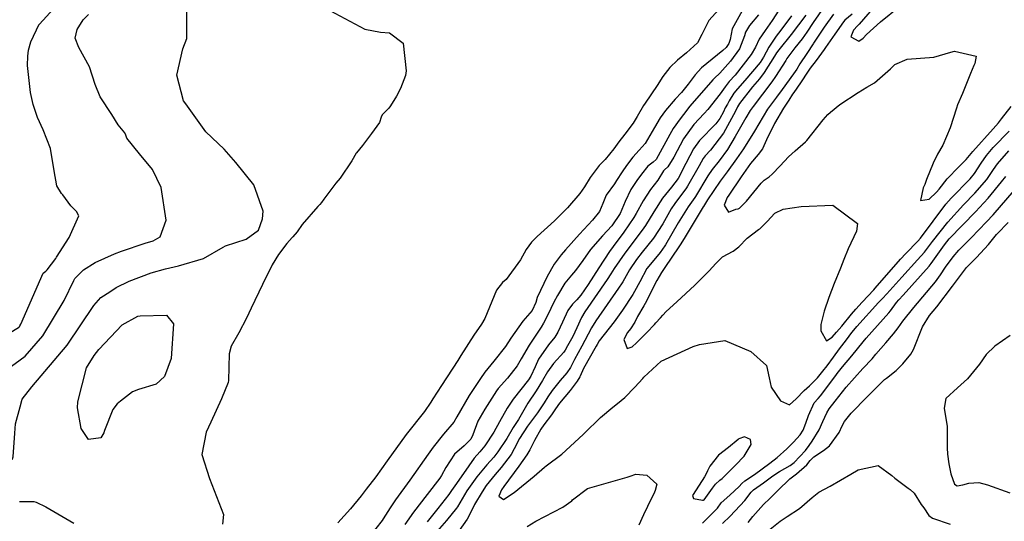
# Model space of a CAD drawing. Units: inches. Extents: x 1339761 to 1345761, y 521445 to 525446.
# Drawn here: x 1343101 to 1343485, y 522301 to 522497 of the extents above; entities that cross this region are included whole.
import ezdxf

# ---------------------------------------------------------------- set-up
doc = ezdxf.new("R2010")
doc.units = ezdxf.units.IN
doc.header["$MEASUREMENT"] = 0
doc.layers.add('Undefined', color=7, linetype='Continuous', true_color=0x1279c7)

msp = doc.modelspace()

# ---------------------------------------------------------------- linework, layer by layer
at = {"layer": 'Undefined'}
for points, elevation in [([(1343165.448, 522464.1845), (1343164.5925, 522465.318), (1343161.969, 522475.415), (1343164.2245, 522485.639), (1343165.867, 522489.6575), (1343165.838, 522497.259), (1343165.766, 522505.6325), (1343171.126, 522521.633), (1343171.7695, 522522.868), (1343175.4435, 522527.542), (1343175.6735, 522527.721)], 356), ([(1343436.101, 522504.1195), (1343428.411, 522495.253), (1343427.762, 522494.662), (1343426.25, 522492.937), (1343425.157, 522490.358), (1343428.2975, 522488.621), (1343430.0575, 522489.8465), (1343431.263, 522491.267), (1343436.8205, 522496.181), (1343444.1415, 522502.157)], 336), ([(1343114.974, 522404.316), (1343119.939, 522412.0395), (1343123.653, 522420.4335), (1343122.759, 522422.2), (1343120.565, 522424.3395), (1343117.3835, 522428.6965), (1343116.9405, 522429.1485), (1343115.045, 522432.1445), (1343114.0185, 522437.9925), (1343112.57, 522446.702), (1343109.758, 522454.0805), (1343107.5535, 522458.9125), (1343105.869, 522463.9515), (1343104.7375, 522468.678), (1343103.5775, 522479.1675), (1343103.6925, 522482.8275), (1343103.9405, 522485.218), (1343104.853, 522488.412), (1343108.191, 522495.2615), (1343108.266, 522495.3605), (1343115.023, 522502.714)], 352), ([(1343221.7395, 522500.594), (1343235.3685, 522493.4035), (1343241.4315, 522492.147), (1343245.0265, 522491.9545), (1343250.318, 522487.8915), (1343251.4755, 522477.0635), (1343251.247, 522475.261), (1343249.3245, 522470.2095), (1343247.7975, 522467.2535), (1343245.4355, 522463.4245), (1343244.684, 522462.5555), (1343242.183, 522459.9), (1343241.764, 522459.0505), (1343241.046, 522456.8955), (1343238.023, 522452.5795), (1343234.428, 522447.983), (1343232.056, 522445.1055), (1343231.9445, 522444.932), (1343230.278, 522441.9425), (1343225.667, 522435.219), (1343224.078, 522433.195), (1343219.3115, 522426.9715), (1343218.418, 522425.6605), (1343217.7765, 522424.859), (1343217.0055, 522424.058), (1343210.884, 522417.094), (1343208.8905, 522414.2495), (1343207.2745, 522412.241), (1343207.0015, 522411.966), (1343204.902, 522409.625), (1343201.61, 522405.4245), (1343199.1505, 522401.2645), (1343195.334, 522393.605), (1343190.929, 522384.408), (1343189.164, 522380.5215), (1343186.178, 522374.8335), (1343183.201, 522369.508), (1343182.4075, 522366.556), (1343182.181, 522356.1765), (1343182.0355, 522355.3125), (1343179.3225, 522348.989), (1343175.2005, 522339.8335), (1343173.393, 522336.0125), (1343171.678, 522327.297), (1343174.7015, 522317.838), (1343180.1465, 522303.77), (1343179.7345, 522300.013)], 356), ([(1343374.808, 522502.32), (1343369.6635, 522496.7295), (1343366.9745, 522491.224), (1343365.316, 522488.044), (1343361.034, 522484.1175), (1343357.5075, 522481.234), (1343354.491, 522478.337), (1343351.743, 522474.8565), (1343349.5365, 522471.39), (1343344.873, 522464.4825), (1343344.25, 522463.5215), (1343341.7465, 522459.207), (1343340.1115, 522456.607), (1343336.8685, 522452.3245), (1343334.5605, 522449.37), (1343332.6225, 522446.6495), (1343329.19, 522442.525), (1343326.933, 522440.1665), (1343323.4075, 522435.4865), (1343321.0985, 522431.7965), (1343319.358, 522429.19), (1343314.517, 522423.549), (1343309.4345, 522418.573), (1343302.617, 522412.4025), (1343300.456, 522410.214), (1343298.4045, 522407.277), (1343296.1795, 522403.315), (1343290.5735, 522395.631), (1343289.182, 522394.391), (1343286.8105, 522391.385), (1343282.233, 522380.3685), (1343280.939, 522378.098), (1343277.993, 522373.848), (1343272.8925, 522365.868), (1343271.7135, 522363.987), (1343265.282, 522354.193), (1343261.9255, 522348.9455), (1343261.1775, 522347.6875), (1343258.665, 522344.0485), (1343251.483, 522335.022), (1343244.122, 522324.7675), (1343239.602, 522318.5585), (1343235.929, 522313.7235), (1343233.903, 522311.11), (1343229.756, 522305.985), (1343224.837, 522300.579)], 354), ([(1343383.334, 522501.7235), (1343378.8225, 522493.546), (1343378.0055, 522489.278), (1343377.5705, 522487.7575), (1343376.495, 522486.2285), (1343375.2015, 522484.986), (1343366.8425, 522478.271), (1343364.425, 522475.5305), (1343361.701, 522471.83), (1343359.0335, 522468.6565), (1343356.632, 522466.082), (1343352.8115, 522461.56), (1343350.757, 522458.7865), (1343348.5015, 522455.008), (1343344.8165, 522448.728), (1343342.516, 522446.1465), (1343339.986, 522443.381), (1343337.572, 522440.0675), (1343335.894, 522437.6995), (1343333.6335, 522434.199), (1343332.8415, 522433.0165), (1343329.6755, 522428.4935), (1343328.354, 522425.2315), (1343327.0765, 522422.196), (1343324.287, 522418.796), (1343319.176, 522413.2415), (1343313.7675, 522407.1865), (1343312.052, 522405.249), (1343309.3555, 522401.571), (1343306.513, 522396.743), (1343302.6365, 522388.554), (1343302.175, 522386.5925), (1343300.7735, 522383.5455), (1343297.11, 522379.3385), (1343292.42, 522372.752), (1343290.3215, 522369.4885), (1343285.8005, 522363.6765), (1343282.2825, 522359.4535), (1343280.492, 522356.9805), (1343276.114, 522350.2345), (1343271.352, 522341.9775), (1343270.176, 522339.934), (1343266.0805, 522335.2545), (1343261.9935, 522330.169), (1343260.11, 522327.3605), (1343252.9675, 522317.2635), (1343247.3975, 522309.569), (1343245.2535, 522306.421), (1343242.5475, 522302.1655), (1343242.0815, 522301.5065), (1343237.1595, 522295.266)], 352), ([(1343397.0565, 522500.735), (1343394.4865, 522496.791), (1343391.6855, 522492.906), (1343389.3415, 522489.4), (1343387.881, 522486.3825), (1343386.283, 522483.4835), (1343379.969, 522475.422), (1343377.678, 522472.887), (1343376.0955, 522470.892), (1343374.106, 522468.0515), (1343369.265, 522462.0295), (1343367.85, 522460.486), (1343363.908, 522456.1365), (1343359.882, 522450.4865), (1343356.0595, 522443.3325), (1343353.6645, 522439.6365), (1343352.3745, 522438.4685), (1343352.004, 522438.083), (1343349.7395, 522434.3775), (1343347.0005, 522430.6955), (1343344.094, 522426.312), (1343341.3835, 522421.377), (1343340.482, 522419.789), (1343336.544, 522414.1285), (1343332.334, 522408.508), (1343330.932, 522406.526), (1343326.728, 522400.189), (1343322.5825, 522393.7035), (1343319.725, 522389.477), (1343318.143, 522387.657), (1343316.4505, 522386.0225), (1343314.655, 522383.495), (1343312.5065, 522378.9435), (1343310.801, 522374.981), (1343309.588, 522373.0705), (1343307.066, 522370.0815), (1343303.2355, 522364.536), (1343301.826, 522361.5295), (1343300.1775, 522357.878), (1343299.2275, 522356.4395), (1343293.2775, 522348.851), (1343290.934, 522345.294), (1343287.9345, 522339.9585), (1343285.728, 522336.011), (1343282.214, 522330.578), (1343280.2775, 522328.327), (1343278.021, 522325.811), (1343273.845, 522319.8515), (1343270.4735, 522314.9845), (1343269.2275, 522313.1895), (1343268.127, 522311.6465), (1343263.8545, 522306.181), (1343259.7115, 522301.002)], 348), ([(1343414.5705, 522501.8975), (1343410.4715, 522495.902), (1343408.0285, 522492.138), (1343406.115, 522489.5365), (1343403.353, 522486.113), (1343400.2335, 522481.873), (1343399.778, 522481.1775), (1343395.735, 522474.859), (1343394.3205, 522472.844), (1343387.035, 522463.2055), (1343385.917, 522461.6205), (1343384.158, 522458.764), (1343380.0365, 522451.472), (1343377.0175, 522446.4135), (1343373.7455, 522441.95), (1343371.0335, 522438.5755), (1343369.3185, 522436.073), (1343364.503, 522428.067), (1343364.2495, 522427.6795), (1343361.632, 522423.9515), (1343357.7755, 522417.7175), (1343352.8465, 522409.177), (1343352.598, 522408.773), (1343350.6685, 522406.1485), (1343346.258, 522400.829), (1343345.559, 522399.848), (1343342.741, 522394.7215), (1343340.752, 522390.9055), (1343340.076, 522389.7655), (1343336.04, 522383.6065), (1343332.7935, 522379.081), (1343326.93, 522371.6295), (1343326.041, 522370.174), (1343325.676, 522369.502), (1343320.7985, 522360.8715), (1343319.4665, 522357.819), (1343319.386, 522357.637), (1343318.3345, 522355.879), (1343315.5365, 522352.239), (1343311.344, 522347.272), (1343309.8055, 522345.0405), (1343308.256, 522342.7215), (1343305.3125, 522338.832), (1343304.161, 522337.089), (1343301.637, 522332.7095), (1343299.7705, 522329.0735), (1343298.684, 522327.1425), (1343295.517, 522322.722), (1343289.6535, 522314.8135), (1343288.7945, 522313.4945), (1343287.7475, 522311.0105), (1343289.5095, 522309.7285), (1343293.7075, 522312.3555), (1343301.5175, 522318.7805), (1343305.5795, 522322.371), (1343306.1325, 522322.81), (1343312.3245, 522327.4245), (1343318.9805, 522333.458), (1343320.8325, 522335.232), (1343321.0635, 522335.4555), (1343327.4365, 522341.729), (1343332.2085, 522345.788), (1343334.0465, 522347.1195), (1343336.8925, 522349.4725), (1343340.876, 522353.5385), (1343343.939, 522356.9145), (1343344.3665, 522357.3955), (1343351.146, 522363.764), (1343363.57, 522369.4295), (1343366.0545, 522370.2795), (1343375.926, 522371.801), (1343386.093, 522367.457), (1343392.2675, 522362.023), (1343393.2285, 522357.147), (1343394.0375, 522353.607), (1343397.768, 522348.2265), (1343401.184, 522346.71), (1343403.8895, 522349.049), (1343406.924, 522352.3045), (1343409.073, 522354.1255), (1343412.0985, 522357.247), (1343414.228, 522359.7815), (1343415.9005, 522361.8765), (1343418.395, 522365.271), (1343420.786, 522368.5445), (1343423.4365, 522372.0325), (1343425.625, 522374.8645), (1343426.985, 522376.539), (1343427.5695, 522377.2165), (1343435.969, 522386.615), (1343437.525, 522388.215), (1343439.2435, 522389.959), (1343445.116, 522396.4675), (1343451.2315, 522403.2375), (1343453.925, 522406.3235), (1343457.084, 522410.452), (1343463.0015, 522418.018), (1343469.1625, 522424.7475), (1343473.627, 522429.349), (1343478.2335, 522434.6435), (1343480.9115, 522438.55), (1343482.463, 522440.799), (1343486.944, 522445.853)], 342), ([(1343124.3695, 522398.213), (1343125.484, 522399.323), (1343130.086, 522402.2335), (1343137.6015, 522405.6645), (1343140.3545, 522406.703), (1343149.589, 522409.774), (1343152.7085, 522410.668), (1343155.4205, 522412.237), (1343157.7105, 522418.8055), (1343155.8325, 522431.549), (1343152.447, 522438.565), (1343147.3325, 522444.616), (1343142.4395, 522450.8235), (1343142.0445, 522452.0285), (1343141.6245, 522452.8355), (1343139.032, 522456.029), (1343136.512, 522460.051), (1343132.0265, 522466.9405), (1343130.02, 522471.7605), (1343127.7875, 522478.5945), (1343123.623, 522486.2255), (1343122.2545, 522489.804), (1343122.984, 522493.256), (1343125.354, 522497.0015), (1343127.416, 522499.0435)], 354), ([(1343389.1215, 522498.969), (1343385.5545, 522494.856), (1343384.0195, 522492.2225), (1343383.5995, 522490.76), (1343381.702, 522485.731), (1343378.2395, 522480.802), (1343373.9805, 522476.1355), (1343371.9295, 522474.1625), (1343371.2885, 522473.525), (1343362.2995, 522463.2705), (1343359.7865, 522460.079), (1343358.519, 522458.3935), (1343355.821, 522454.5555), (1343354.552, 522452.2685), (1343349.195, 522442.4385), (1343348.028, 522441.412), (1343345.8905, 522439.8205), (1343343.44, 522436.7715), (1343341.6525, 522434.212), (1343339.3085, 522430.6835), (1343337.082, 522426.1095), (1343335.0815, 522421.386), (1343331.833, 522416.499), (1343328.1925, 522412.671), (1343323.556, 522407.347), (1343320.5015, 522403.042), (1343317.6615, 522399.094), (1343316.0495, 522397.355), (1343313.466, 522394.1115), (1343310.622, 522389.355), (1343309.159, 522386.6845), (1343306.8845, 522381.821), (1343305.203, 522378.5445), (1343304.185, 522376.9835), (1343299.5555, 522369.926), (1343296.405, 522364.5885), (1343294.822, 522361.8935), (1343291.15, 522357.1275), (1343287.3935, 522353.0005), (1343286.786, 522352.1805), (1343282.229, 522344.975), (1343279.475, 522340.257), (1343277.5855, 522334.93), (1343276.7895, 522333.306), (1343274.101, 522330.624), (1343270.433, 522327.335), (1343267.009, 522322.1875), (1343265.355, 522319.1175), (1343264.695, 522318.0685), (1343259.745, 522311.613), (1343254.373, 522304.7345), (1343250.992, 522299.981)], 350), ([(1343402.0155, 522498.5375), (1343397.7855, 522492.9175), (1343396.0025, 522490.6265), (1343393.1805, 522486.3675), (1343391.0665, 522482.4085), (1343389.716, 522480.309), (1343383.7645, 522473.2815), (1343380.8855, 522470.1175), (1343379.4375, 522468.315), (1343377.671, 522465.312), (1343376.954, 522464.059), (1343376.149, 522462.5885), (1343375.454, 522461.1025), (1343374.008, 522458.432), (1343372.444, 522456.4455), (1343366.1335, 522449.947), (1343363.7445, 522446.616), (1343359.2725, 522438.151), (1343358.231, 522436.0115), (1343357.693, 522435.0505), (1343355.0765, 522431.6185), (1343351.662, 522427.369), (1343348.2535, 522422.052), (1343344.9875, 522416.725), (1343343.6925, 522414.924), (1343336.956, 522405.898), (1343332.7925, 522399.8795), (1343331.3965, 522397.7495), (1343329.963, 522395.575), (1343321.3435, 522383.0175), (1343319.9505, 522380.7215), (1343318.1345, 522376.7355), (1343316.5535, 522373.2975), (1343314.545, 522369.6875), (1343313.6585, 522368.052), (1343313.085, 522367.168), (1343309.0795, 522362.7665), (1343306.6485, 522359.48), (1343304.7765, 522356.1645), (1343302.234, 522352.0685), (1343298.9895, 522347.286), (1343295.3465, 522340.947), (1343294.308, 522339.32), (1343293.314, 522337.7825), (1343290.801, 522333.55), (1343287.2815, 522328.2745), (1343285.684, 522326.281), (1343283.0305, 522323.213), (1343279.1665, 522318.519), (1343275.227, 522313.0445), (1343271.55, 522306.8765), (1343271.1965, 522306.3275), (1343267.3025, 522301.4775), (1343262.7525, 522296.214)], 346), ([(1343407.6025, 522498.8115), (1343401.886, 522491.253), (1343396.9955, 522485.3355), (1343396.1115, 522484.0585), (1343395.3945, 522482.8245), (1343391.3655, 522476.4885), (1343389.444, 522474.0075), (1343386.7785, 522470.829), (1343381.7325, 522464.2735), (1343380.9445, 522462.999), (1343380.095, 522461.286), (1343375.416, 522452.81), (1343370.383, 522446.1575), (1343368.3075, 522443.9005), (1343367.5305, 522442.823), (1343365.9695, 522440.0445), (1343361.3815, 522432.0215), (1343360.962, 522431.375), (1343356.3955, 522425.241), (1343355.0555, 522423.206), (1343351.712, 522417.3635), (1343348.0485, 522411.737), (1343343.6975, 522406.2865), (1343341.442, 522403.365), (1343338.754, 522399.332), (1343336.75, 522395.924), (1343336.0705, 522394.655), (1343335.845, 522394.276), (1343334.4935, 522392.258), (1343325.6225, 522379.486), (1343323.899, 522376.7665), (1343321.2685, 522371.7455), (1343320.1075, 522369.595), (1343317.289, 522364.4005), (1343315.632, 522361.2095), (1343314.2665, 522359.1765), (1343311.7065, 522356.1565), (1343308.516, 522352.2675), (1343306.8935, 522349.823), (1343305.419, 522347.437), (1343304.359, 522345.8145), (1343302.835, 522343.5935), (1343298.944, 522338.2775), (1343295.818, 522333.4955), (1343293.75, 522329.448), (1343292.536, 522327.2345), (1343288.589, 522322.1945), (1343286.248, 522319.5015), (1343282.809, 522315.169), (1343281.1405, 522312.6995), (1343278.232, 522307.734), (1343275.9405, 522303.218), (1343275.3315, 522302.0445), (1343272.2705, 522297.6035)], 344), ([(1343418.353, 522499.269), (1343414.802, 522494.095), (1343410.586, 522487.871), (1343410.413, 522487.606), (1343407.9935, 522483.8975), (1343405.3045, 522479.7985), (1343404.074, 522477.806), (1343402.8215, 522475.8625), (1343398.4175, 522469.7805), (1343396.1465, 522466.8575), (1343392.658, 522462.092), (1343387.49, 522453.5685), (1343383.2405, 522446.609), (1343380.5545, 522442.702), (1343376.8575, 522437.6435), (1343374.201, 522434.0145), (1343369.26, 522426.774), (1343367.6225, 522424.1165), (1343367.5375, 522423.9825), (1343366.678, 522422.7085), (1343360.4805, 522412.2605), (1343358.77, 522409.5525), (1343357.9845, 522408.382), (1343352.5745, 522400.337), (1343351.2635, 522398.3615), (1343349.389, 522395.228), (1343348.5595, 522393.554), (1343345.4355, 522387.154), (1343344.283, 522385.2815), (1343341.8535, 522381.214), (1343340.766, 522378.9485), (1343339.0825, 522376.2745), (1343338.006, 522374.966), (1343336.5535, 522372.2225), (1343337.758, 522368.632), (1343339.784, 522369.354), (1343341.411, 522370.8375), (1343345.446, 522374.9415), (1343348.5, 522378.077), (1343349.0285, 522378.624), (1343350.8845, 522380.675), (1343351.729, 522381.6745), (1343353.0345, 522383.081), (1343357.177, 522386.818), (1343364.265, 522393.3755), (1343369.838, 522398.955), (1343372.5105, 522401.806), (1343374.907, 522404.2665), (1343375.0865, 522404.3905), (1343379.277, 522406.6335), (1343381.411, 522408.407), (1343384.635, 522411.7615), (1343389.1755, 522415.087), (1343389.679, 522415.4235), (1343392.4985, 522418.314), (1343395.451, 522421.5215), (1343398.805, 522423.1), (1343405.8115, 522424.1295), (1343418.214, 522424.633), (1343427.7965, 522417.513), (1343427.3745, 522414.4675), (1343424.1305, 522407.5505), (1343422.485, 522403.434), (1343421.1385, 522400.0795), (1343418.7065, 522394.07), (1343416.5925, 522388.6065), (1343414.735, 522383.223), (1343413.4095, 522377.9995), (1343413.4115, 522375.5605), (1343415.726, 522371.599), (1343417.9015, 522373.0255), (1343419.6015, 522375.0085), (1343421.634, 522377.407), (1343425.477, 522382.0345), (1343427.102, 522383.9645), (1343429.611, 522386.801), (1343434.1295, 522391.6105), (1343434.664, 522392.194), (1343444.553, 522403.48), (1343446.632, 522405.7235), (1343451.357, 522410.588), (1343452.372, 522411.804), (1343462.3305, 522424.9815), (1343464.369, 522427.332), (1343471.7865, 522434.975), (1343473.4885, 522437.025), (1343476.04, 522440.9735), (1343478.111, 522444.046), (1343480.8315, 522447.1535), (1343486.993, 522453.5455)], 340), ([(1343425.7555, 522499.25), (1343422.8695, 522496.8725), (1343422.265, 522496.23), (1343418.9005, 522491.4505), (1343415.2715, 522486.2675), (1343414.7235, 522485.485), (1343411.627, 522481.1535), (1343409.301, 522478.183), (1343408.4595, 522477.013), (1343405.4795, 522472.4455), (1343402.8585, 522468.6205), (1343402.426, 522467.9225), (1343401.023, 522465.6775), (1343398.864, 522462.526), (1343395.313, 522456.5395), (1343392.3035, 522450.0985), (1343390.706, 522446.571), (1343388.9645, 522444.3775), (1343385.96, 522440.9275), (1343382.3015, 522435.6515), (1343377.482, 522428.5735), (1343376.8425, 522427.6815), (1343375.6735, 522424.676), (1343377.39, 522421.913), (1343380.2785, 522423.013), (1343381.21, 522423.2615), (1343381.727, 522423.4445), (1343384.3785, 522426.2095), (1343390.137, 522433.205), (1343391.339, 522434.399), (1343393.2845, 522435.7575), (1343394.5045, 522436.7725), (1343397.53, 522440.0475), (1343400.84, 522443.5275), (1343403.4355, 522445.871), (1343407.511, 522449.4095), (1343407.9835, 522449.916), (1343414.3665, 522457.9155), (1343416.259, 522459.9985), (1343417.228, 522460.9285), (1343420.851, 522463.8815), (1343428.0225, 522468.6505), (1343431.386, 522470.6945), (1343434.401, 522472.455), (1343440.6435, 522477.8875), (1343442.302, 522479.55), (1343447.239, 522481.5955), (1343457.6495, 522482.4755), (1343464.244, 522484.329), (1343465.659, 522484.767), (1343474.1905, 522482.8395), (1343473.6395, 522479.966), (1343473.254, 522479.2375), (1343471.854, 522476.0955), (1343468.776, 522468.274), (1343466.838, 522463.769), (1343466.389, 522462.5615), (1343464.0275, 522454.7925), (1343461.0825, 522448.058), (1343459.0825, 522444.56), (1343457.378, 522441.0325), (1343454.79, 522434.59), (1343454.041, 522432.7555), (1343453.4685, 522431.389), (1343452.4095, 522426.4825), (1343455.7715, 522426.9435), (1343458.5815, 522429.6465), (1343459.6145, 522430.9105), (1343462.8155, 522434.875), (1343467.3725, 522439.5925), (1343470.194, 522442.4995), (1343472.8305, 522445.613), (1343480.779, 522454.4045), (1343482.836, 522456.778), (1343484.0275, 522458.3815), (1343487.7375, 522463.124)], 338), ([(1343135.7185, 522390.841), (1343138.2855, 522392.4935), (1343143.3275, 522394.9685), (1343151.8835, 522398.165), (1343157.455, 522399.754), (1343162.5725, 522400.9675), (1343172.294, 522403.817), (1343180.003, 522408.1685), (1343180.9185, 522408.6845), (1343189.0305, 522411.3415), (1343193.822, 522414.844), (1343195.4415, 522419.234), (1343195.6445, 522422.3515), (1343192.0545, 522432.6145), (1343184.921, 522441.2705), (1343180.477, 522446.459), (1343178.126, 522448.707), (1343173.3055, 522453.226), (1343166.776, 522462.4255), (1343165.448, 522464.1845)], 356), ([(1343367.2935, 522300.48), (1343370.377, 522303.5715), (1343372.2695, 522305.496), (1343372.8305, 522305.9945), (1343373.0685, 522306.2565), (1343374.5895, 522308.3885), (1343377.9025, 522311.4155), (1343381.524, 522314.785), (1343382.586, 522315.9375), (1343383.7175, 522316.923), (1343387.5435, 522319.5035), (1343393.5095, 522323.815), (1343396.395, 522326.087), (1343400.2025, 522329.453), (1343402.7725, 522332.0385), (1343405.4555, 522334.967), (1343406.5355, 522336.715), (1343407.594, 522339.4995), (1343408.6465, 522342.4745), (1343410.894, 522347.465), (1343412.377, 522349.1595), (1343413.396, 522350.224), (1343419.3775, 522358.1605), (1343419.9005, 522358.8755), (1343421.943, 522361.5135), (1343425.5995, 522365.806), (1343430.0415, 522371.279), (1343431.197, 522372.676), (1343440.053, 522382.5535), (1343440.6655, 522383.3305), (1343443.0785, 522386.6295), (1343443.9725, 522387.651), (1343445.6765, 522389.49), (1343455.7565, 522400.792), (1343456.6125, 522401.861), (1343461.732, 522409.118), (1343463.632, 522411.4775), (1343473.9735, 522422.154), (1343475.4745, 522423.7005), (1343478.7935, 522427.3365), (1343484.0745, 522433.7235), (1343485.7405, 522435.828)], 344), ([(1343375.105, 522300.275), (1343378.0025, 522303.115), (1343383.83, 522309.336), (1343386.1895, 522312.564), (1343387.118, 522313.486), (1343391.006, 522316.187), (1343394.6665, 522318.906), (1343397.2965, 522320.6145), (1343401.546, 522322.9405), (1343403.0235, 522324.0705), (1343407.4385, 522328.7865), (1343408.8615, 522330.73), (1343410.028, 522332.4505), (1343412.77, 522336.83), (1343414.248, 522340.1195), (1343415.765, 522343.525), (1343416.764, 522345.0975), (1343419.0245, 522348.0855), (1343423.366, 522353.5085), (1343429.913, 522360.8135), (1343433.4815, 522364.6245), (1343435.0045, 522366.383), (1343438.801, 522370.9055), (1343441.7785, 522374.3395), (1343443.6665, 522376.7095), (1343445.529, 522379.2645), (1343449.7785, 522384.7265), (1343458.229, 522394.7185), (1343460.256, 522397.4145), (1343462.1445, 522400.3715), (1343465.09, 522404.493), (1343467.3895, 522407.0275), (1343472.2085, 522411.884), (1343478.2, 522418.0725), (1343480.7705, 522420.881), (1343489.0015, 522430.4035)], 346), ([(1343385.125, 522300.654), (1343386.932, 522303.0305), (1343391.04, 522307.734), (1343393.5695, 522310.117), (1343396.733, 522313.2265), (1343401.3865, 522317.723), (1343403.9075, 522319.72), (1343408.002, 522323.272), (1343409.349, 522324.8835), (1343410.674, 522326.362), (1343414.4925, 522328.81), (1343416.9045, 522330.615), (1343420.6355, 522335.868), (1343421.782, 522338.4935), (1343422.6495, 522340.1415), (1343425.3725, 522343.422), (1343431.521, 522349.7935), (1343438.3065, 522356.5135), (1343439.05, 522357.1205), (1343442.944, 522360.1055), (1343445.434, 522362.6955), (1343448.562, 522366.3975), (1343449.632, 522368.3125), (1343453.1335, 522377.1455), (1343455.966, 522381.5615), (1343458.7285, 522384.9435), (1343464.942, 522392.9355), (1343466.816, 522395.6055), (1343470.3465, 522400.315), (1343471.8635, 522401.898), (1343474.217, 522404.1495), (1343478.9635, 522409.255), (1343482.0335, 522413.131), (1343482.342, 522413.4895), (1343486.6905, 522417.8325)], 348), ([(1343076.8465, 522361.3585), (1343078.188, 522363.69), (1343084.9245, 522368.021), (1343087.7295, 522369.48), (1343100.104, 522376.8215), (1343100.2795, 522376.952), (1343100.447, 522377.1425), (1343100.6385, 522377.47), (1343100.964, 522378.2135), (1343109.7495, 522398.081), (1343110.7255, 522398.9175), (1343111.327, 522399.3855), (1343114.6265, 522403.7755), (1343114.974, 522404.316)], 352), ([(1343087.6075, 522354.3685), (1343088.082, 522355.3285), (1343091.367, 522357.8875), (1343095.418, 522360.325), (1343102.685, 522365.7095), (1343109.621, 522373.599), (1343117.9565, 522387.4155), (1343121.68, 522395.2465), (1343122.111, 522395.9625), (1343124.3695, 522398.213)], 354), ([(1343100.7525, 522345.83), (1343101.5895, 522348.845), (1343105.254, 522353.7035), (1343119.077, 522369.9465), (1343129.4605, 522385.446), (1343132.2645, 522388.617), (1343135.7185, 522390.841)], 356), ([(1343133.712, 522336.6775), (1343133.449, 522335.693), (1343132.2515, 522333.8), (1343127.432, 522333.125), (1343124.548, 522337.452), (1343123.139, 522345.5385), (1343123.225, 522347.89), (1343126.633, 522361.168), (1343129.623, 522365.8735), (1343131.516, 522368.28), (1343140.5575, 522377.9255), (1343146.768, 522381.3425), (1343147.635, 522381.367)], 358), ([(1343147.635, 522381.367), (1343157.9155, 522381.6545), (1343160.6195, 522378.2925), (1343159.6995, 522364.721), (1343157.0685, 522357.689), (1343153.8085, 522354.7095), (1343146.9685, 522352.6955), (1343144.653, 522351.707), (1343139.9045, 522348.057)], 358), ([(1343487.4045, 522373.7565), (1343481.439, 522369.6125), (1343477.9755, 522366.272), (1343475.3755, 522362.5565), (1343470.7365, 522356.826), (1343466.776, 522353.272), (1343462.2735, 522349.167), (1343461.621, 522345.2995), (1343462.7495, 522338.1325), (1343462.799, 522329.854), (1343462.9195, 522327.3505), (1343463.4935, 522323.646), (1343464.273, 522319.6595), (1343465.628, 522315.6905), (1343466.7075, 522315.07), (1343468.8655, 522315.4755), (1343471.248, 522316.119), (1343475.1755, 522316.3), (1343478.5295, 522315.4085), (1343487.2455, 522312.2605)], 348), ([(1343139.9045, 522348.057), (1343138.6005, 522347.055), (1343136.9525, 522344.87), (1343133.712, 522336.6775)], 358), ([(1343066.1655, 522304.5775), (1343070.262, 522310.5475), (1343073.1175, 522313.3695), (1343078.506, 522316.604), (1343087.2715, 522320.618), (1343095.7905, 522324.2325), (1343097.7125, 522325.528), (1343098.0415, 522326.3615), (1343098.661, 522335.5665), (1343098.939, 522339.299), (1343100.7525, 522345.83)], 356), ([(1343298.7425, 522299.161), (1343302.144, 522301.192), (1343312.7205, 522306.667), (1343316.156, 522309.221), (1343316.512, 522309.578), (1343322.315, 522313.9365), (1343337.888, 522318.3845), (1343339.0485, 522318.7865), (1343341.244, 522319.53), (1343345.451, 522319.1345), (1343349.3845, 522315.7155), (1343348.796, 522313.15), (1343348.2215, 522311.961), (1343347.338, 522310.1755), (1343344.1715, 522303.6575), (1343342.318, 522299.6875)], 344), ([(1343391.0375, 522296.057), (1343397.615, 522301.26), (1343400.3105, 522303.0375), (1343405.1625, 522306.1555), (1343410.0315, 522310.5255), (1343412.6385, 522312.5445), (1343417.054, 522314.847), (1343425.212, 522319.616), (1343427.98, 522321.255), (1343435.849, 522323.017), (1343441.166, 522319.005), (1343442.3455, 522317.9655), (1343447.597, 522314.066), (1343448.309, 522313.586), (1343449.969, 522312.102), (1343452.712, 522307.7375), (1343453.6525, 522306.3995), (1343455.638, 522303.484), (1343457.0335, 522302.3465), (1343464.001, 522300.042)], 350), ([(1343100.4545, 522308.856), (1343106.153, 522308.872), (1343106.95, 522308.7025), (1343110.7755, 522306.768), (1343121.691, 522300.4675)], 358)]:
    msp.add_lwpolyline(points, dxfattribs=dict(at, elevation=elevation))
at = {"layer": 'Undefined', "elevation": 342}
msp.add_lwpolyline([(1343383.645, 522334.107), (1343381.4975, 522333.3665), (1343381.179, 522333.11), (1343377.346, 522330.0195), (1343373.4995, 522327.031), (1343370.121, 522322.665), (1343369.202, 522320.886), (1343368.8175, 522320.0065), (1343368.0855, 522318.5135), (1343364.805, 522313.4865), (1343363.3895, 522311.2705), (1343363.725, 522310.022), (1343367.3105, 522309.411), (1343367.653, 522309.434), (1343367.863, 522309.546), (1343371.213, 522314.1395), (1343372.356, 522315.6545), (1343374.075, 522317.232), (1343374.957, 522317.9425), (1343375.673, 522318.6755), (1343380.0815, 522323.0395), (1343383.464, 522326.608), (1343386.2325, 522331.22), (1343385.946, 522333.1505)], close=True, dxfattribs=at)

doc.saveas('drawing.dxf')
